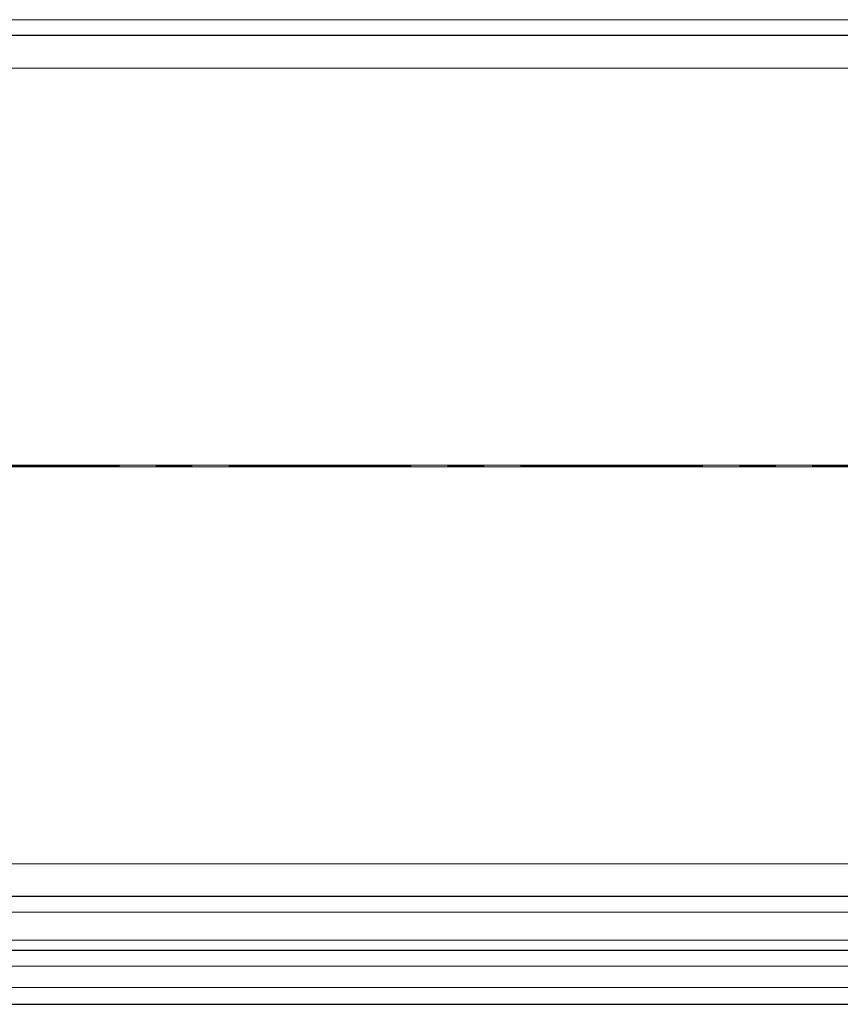
# Model space of a CAD drawing. Units: millimetres. Extents: x 0 to 420, y 0 to 297.
# Drawn here: x 58 to 87, y 154 to 188 of the extents above; entities that cross this region are included whole.
import ezdxf

# ---------------------------------------------------------------- set-up
doc = ezdxf.new("R2010")
doc.units = ezdxf.units.MM
doc.linetypes.add('CENTER', pattern=[10.16, 6.35, -1.27, 1.27, -1.27])

msp = doc.modelspace()

# ---------------------------------------------------------------- linework, layer by layer
at = {"color": 8, "linetype": 'Continuous', "lineweight": 18}
for p, q in [((163.2946, 187.9372), (39.9821, 187.9372)), ((39.9821, 186.2533), (163.2946, 186.2533)), ((152.8401, 172.4271), (39.9821, 172.4271)), ((39.9821, 172.3617), (152.8401, 172.3617)), ((163.2946, 158.5354), (39.9821, 158.5354)), ((39.9821, 156.8515), (163.2946, 156.8515)), ((163.2946, 155.8813), (39.9821, 155.8813)), ((39.9821, 154.9765), (163.2946, 154.9765)), ((163.2946, 154.2265), (39.9821, 154.2265))]:
    msp.add_line(p, q, dxfattribs=at)
at = {"color": 7, "linetype": 'Continuous', "lineweight": 25}
for p, q in [((39.9821, 187.3944), (163.2946, 187.3944)), ((163.2946, 157.3944), (39.9821, 157.3944)), ((163.2946, 155.5194), (39.9821, 155.5194)), ((39.9821, 153.6444), (163.2946, 153.6444))]:
    msp.add_line(p, q, dxfattribs=at)
at = {"color": 7, "linetype": 'CENTER', "lineweight": 18}
msp.add_line((295.5017, 172.3944), (30.8577, 172.3944), dxfattribs=at)

doc.saveas('drawing.dxf')
